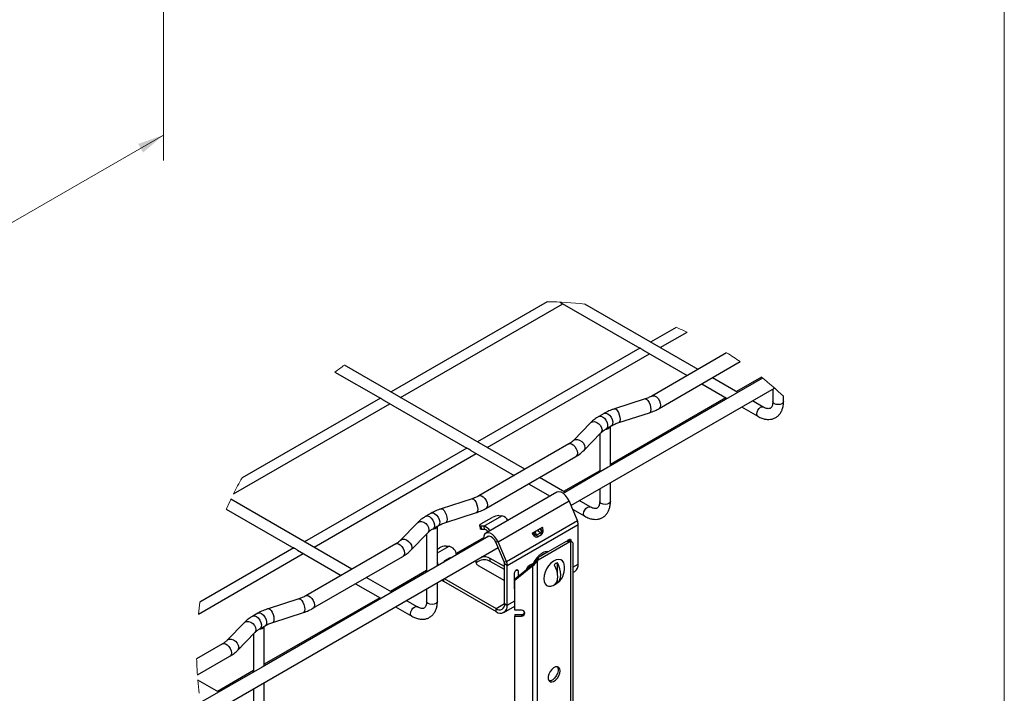
# Model space of a CAD drawing. Units: inches. Extents: x 0.2 to 8.3, y 0.2 to 10.8.
# Drawn here: x 4.4 to 8.3, y 3.8 to 6.5 of the extents above; entities that cross this region are included whole.
import ezdxf

# ---------------------------------------------------------------- set-up
doc = ezdxf.new("R2010")
doc.units = ezdxf.units.IN
doc.header["$MEASUREMENT"] = 0
doc.styles.add('SLDTEXTSTYLE0', font='TXT', dxfattribs={"width": 0.75})
doc.dimstyles.new('SLDDIMSTYLE0', dxfattribs={"dimtxt": 0.137795, "dimasz": 0.13, "dimexe": 0, "dimexo": 0.0625, "dimgap": 0.034449, "dimtad": 1, "dimlfac": 12, "dimrnd": 1e-09, "dimzin": 12, "dimdsep": 46, "dimtxsty": 'SLDTEXTSTYLE0', "dimsah": 1, "dimcen": 0.09, "dimadec": 0, "dimazin": 3, "dimtfac": 1, "dimtofl": 0, "dimtmove": 0, "dimatfit": 3, "dimfxl": 1, "dimfrac": 2, "dimtolj": 1, "dimtzin": 12, "dimarcsym": 0})

# ---------------------------------------------------------------- blocks, each defined once
blk = doc.blocks.new('_D')
at = {"color": 7, "linetype": 'Continuous', "lineweight": 0}
for p, q in [((4.9409, 6.6564), (4.9409, 5.905)), ((1.9253, 4.2663), (4.9409, 6.0071)), ((1.9253, 4.9156), (1.9253, 4.1642))]:
    blk.add_line(p, q, dxfattribs=at)
at = {"color": 7, "linetype": 'Continuous', "lineweight": 18}
for points in [[(4.9409, 6.0071), (4.8389, 5.9713), (4.8589, 5.9367)], [(1.9253, 4.2663), (2.0273, 4.302), (2.0073, 4.3367)]]:
    blk.add_solid(points, dxfattribs=at)
at = {"color": 7, "linetype": 'Continuous', "lineweight": 18, "insert": (2.8312, 4.9943), "char_height": 0.137795, "attachment_point": 1, "rotation": 29.9973, "style": 'SLDTEXTSTYLE0'}
blk.add_mtext("4' TO 6' SPACING", dxfattribs=at)

msp = doc.modelspace()

# ---------------------------------------------------------------- linework, layer by layer
at = {"color": 7, "linetype": 'Continuous', "lineweight": 18}
msp.add_line((8.32186, 0.23433), (8.32186, 10.78677), dxfattribs=at)
at = {"color": 7, "linetype": 'Continuous', "lineweight": 25}
for p, q in [((6.4843, 5.33661), (5.85574, 4.97375)), ((5.89413, 4.95159), (6.54679, 5.32836)), ((6.53467, 5.33536), (6.85688, 5.14935)), ((7.09023, 5.06464), (6.63503, 5.32743)), ((7.00186, 5.23362), (6.89969, 5.17464)), ((6.93808, 5.15248), (7.04603, 5.21479)), ((6.8568, 5.14987), (6.20372, 4.77286)), ((6.24211, 4.7507), (6.89477, 5.12747)), ((6.87217, 5.14052), (7.04692, 5.03964)), ((7.20521, 5.13102), (6.90464, 4.9575)), ((6.39426, 4.66287), (5.66876, 5.08169)), ((6.93367, 4.90721), (7.26012, 5.09567)), ((5.63047, 5.05379), (5.81293, 4.94846)), ((7.35005, 5.02938), (6.7296, 4.67121)), ((7.25068, 4.97202), (7.14831, 5.03112)), ((7.34569, 5.03286), (7.24549, 4.97501)), ((6.57921, 4.51734), (7.39745, 4.98969)), ((7.10499, 5.00612), (7.20423, 4.94883)), ((7.20218, 4.95001), (6.73828, 4.6822)), ((7.39094, 4.98594), (7.39094, 4.93552)), ((7.43425, 4.93552), (7.43425, 4.95629)), ((5.22235, 4.56378), (5.85082, 4.92659)), ((5.81284, 4.94899), (5.2566, 4.62788)), ((5.82822, 4.93963), (6.16091, 4.74757)), ((6.87754, 4.9457), (6.75403, 4.90577)), ((7.26544, 4.91349), (7.33078, 4.87577)), ((7.35243, 4.91328), (7.30875, 4.93849)), ((6.71255, 4.88759), (6.69167, 4.87554)), ((6.7719, 4.85051), (6.89541, 4.89045)), ((6.65817, 4.84989), (6.58898, 4.77859)), ((6.7207, 4.82525), (6.74158, 4.8373)), ((6.73828, 4.67622), (6.73828, 4.8354)), ((6.63066, 4.73815), (6.69985, 4.80945)), ((6.69497, 4.80443), (6.69497, 4.65122)), ((6.57057, 4.76465), (6.20866, 4.55573)), ((6.16083, 4.7481), (5.50775, 4.37109)), ((5.54614, 4.34893), (6.1988, 4.7257)), ((6.1762, 4.73874), (6.35095, 4.63787)), ((6.2377, 4.50544), (6.5996, 4.71436)), ((6.7296, 4.67121), (6.54749, 4.56608)), ((6.69497, 4.6572), (6.54952, 4.57324)), ((6.40902, 4.60434), (6.49515, 4.55462)), ((6.55471, 4.57024), (6.45233, 4.62934)), ((6.73828, 4.53374), (6.73828, 4.60916)), ((6.522, 4.57012), (6.23665, 4.40539)), ((6.69497, 4.58416), (6.69497, 4.53374)), ((5.69829, 4.26109), (5.21167, 4.54201)), ((6.18157, 4.54393), (6.05806, 4.50399)), ((6.28614, 4.37081), (6.57149, 4.53554)), ((6.60517, 4.4562), (6.57149, 4.53554)), ((6.65646, 4.5115), (6.61278, 4.53672)), ((5.19346, 4.50252), (5.46494, 4.3458)), ((6.01658, 4.48582), (5.9957, 4.47377)), ((6.07593, 4.44874), (6.19944, 4.48867)), ((6.22876, 4.43401), (6.30184, 4.4762)), ((6.28916, 4.47669), (6.30184, 4.4762)), ((6.58554, 4.50244), (6.63481, 4.474)), ((5.9622, 4.44811), (5.89301, 4.37681)), ((6.02473, 4.42347), (6.04561, 4.43553)), ((6.21132, 4.4364), (6.21573, 4.42293)), ((6.21608, 4.4345), (6.22049, 4.42103)), ((6.22876, 4.43401), (6.21608, 4.4345)), ((6.21738, 4.44299), (6.26276, 4.46918)), ((6.31982, 4.29148), (6.60517, 4.4562)), ((6.32319, 4.2764), (6.60854, 4.44113)), ((6.60854, 4.28131), (6.60854, 4.44113)), ((5.93469, 4.33637), (6.00387, 4.40768)), ((5.999, 4.40265), (5.999, 4.24944)), ((6.04231, 4.27444), (6.04231, 4.43362)), ((6.23317, 4.42054), (6.22049, 4.42103)), ((6.23317, 4.42054), (6.22876, 4.43401)), ((6.42312, 4.40542), (6.46482, 4.4295)), ((6.45762, 4.40726), (6.44096, 4.39764)), ((6.44466, 4.39142), (6.46132, 4.40104)), ((5.8746, 4.36288), (5.51269, 4.15395)), ((6.24946, 4.39403), (6.03363, 4.26943)), ((6.22736, 4.38725), (6.11789, 4.32406)), ((6.28614, 4.37081), (6.27738, 4.3693)), ((6.31106, 4.28996), (6.27738, 4.3693)), ((6.31982, 4.29148), (6.28614, 4.37081)), ((6.44773, 4.29899), (6.5754, 4.3727)), ((6.56055, 4.3727), (6.44773, 4.30756)), ((6.5754, 4.3727), (6.56055, 4.3727)), ((6.57935, 4.37175), (6.5754, 4.3727)), ((6.57896, 4.37675), (6.57896, 4.37184)), ((6.57935, 3.6605), (6.57935, 4.37175)), ((6.58668, 4.36752), (6.58668, 3.67071)), ((5.08119, 4.08052), (5.50283, 4.32392)), ((5.46485, 4.34632), (5.08697, 4.12817)), ((5.10038, 3.66363), (6.28632, 4.34825)), ((5.48023, 4.33697), (5.65498, 4.23609)), ((6.04231, 4.34192), (6.05049, 4.34664)), ((6.07689, 4.35415), (6.08957, 4.35366)), ((5.54173, 4.10366), (5.90363, 4.31258)), ((6.07349, 4.29634), (6.09014, 4.30595)), ((6.0744, 4.29581), (6.07349, 4.29634)), ((6.0744, 4.29581), (6.09106, 4.30543)), ((6.09113, 4.30502), (6.07448, 4.29541)), ((6.09106, 4.30543), (6.09014, 4.30595)), ((6.20626, 4.27648), (6.31275, 4.21501)), ((6.31275, 4.27126), (6.25498, 4.30461)), ((6.25498, 4.29255), (6.25498, 4.30461)), ((6.31275, 4.2592), (6.25498, 4.29255)), ((6.31106, 4.28996), (6.31982, 4.29148)), ((6.32319, 4.2764), (6.31275, 4.28243)), ((6.31275, 4.12261), (6.31275, 4.28243)), ((6.32319, 4.11658), (6.32319, 4.2764)), ((6.35398, 4.22199), (6.4321, 4.28579)), ((6.41714, 4.27886), (6.42859, 4.28547)), ((6.4321, 4.28579), (6.44773, 4.30756)), ((6.44773, 4.29899), (6.44378, 4.29348)), ((6.44378, 4.29348), (6.44378, 3.58224)), ((6.44773, 4.30756), (6.44773, 4.29899)), ((6.52515, 4.23677), (6.52515, 4.2866)), ((5.999, 4.25543), (5.85355, 4.17146)), ((6.35277, 4.18188), (6.35277, 4.24617)), ((6.4261, 4.27482), (6.35398, 4.21593)), ((6.36669, 4.25421), (6.36669, 4.23237)), ((6.40202, 4.26122), (6.40217, 4.26427)), ((6.4261, 3.57801), (6.4261, 4.27482)), ((6.58668, 4.24705), (6.59528, 4.25202)), ((5.71305, 4.20256), (5.81229, 4.14528)), ((5.85874, 4.16847), (5.75636, 4.22757)), ((6.04231, 4.13197), (6.04231, 4.20739)), ((6.06707, 4.2122), (6.27795, 4.09046)), ((6.06929, 4.22297), (6.27795, 4.10251)), ((6.35398, 4.21593), (6.35398, 4.22199)), ((6.35398, 4.0958), (6.35398, 4.21593)), ((6.52515, 4.20608), (6.52515, 4.2253)), ((5.999, 4.18239), (5.999, 4.13197)), ((5.81024, 4.14646), (5.34634, 3.87865)), ((5.4856, 4.14215), (5.36209, 4.10221)), ((5.96049, 4.10973), (5.91681, 4.13494)), ((6.31275, 4.12261), (6.32319, 4.11658)), ((5.32061, 4.08404), (5.29973, 4.07199)), ((5.37996, 4.04696), (5.50347, 4.0869)), ((5.8735, 4.10994), (5.93884, 4.07222)), ((6.27795, 4.09046), (6.27795, 4.10251)), ((6.30994, 4.08729), (6.35398, 4.11272)), ((6.37985, 4.0958), (6.35398, 4.0958)), ((6.35398, 4.07879), (6.35398, 4.07273)), ((6.35398, 4.07879), (6.37985, 4.07879)), ((6.37985, 4.07879), (6.37985, 4.07273)), ((5.26623, 4.04634), (5.19704, 3.97504)), ((6.35398, 3.57801), (6.35398, 4.07273)), ((6.35398, 4.07273), (6.37985, 4.07273)), ((5.23872, 3.9346), (5.3079, 4.0059)), ((5.30303, 4.00088), (5.30303, 3.84767)), ((5.32876, 4.0217), (5.34964, 4.03375)), ((5.34634, 3.87267), (5.34634, 4.03184)), ((5.17863, 3.9611), (5.07413, 3.90077)), ((5.07728, 3.83554), (5.20766, 3.91081)), ((5.30303, 3.85365), (5.15758, 3.76969)), ((5.16276, 3.76669), (5.0789, 3.81511)), ((5.34634, 3.73019), (5.34634, 3.80561)), ((5.30303, 3.78061), (5.30303, 3.73019))]:
    msp.add_line(p, q, dxfattribs=at)
at = {"color": 8, "linetype": 'Continuous', "lineweight": 25}
for p, q in [((6.44096, 4.39764), (6.43493, 4.41224)), ((6.44392, 4.41743), (6.45762, 4.40726)), ((6.04231, 4.32637), (6.08957, 4.35366)), ((6.07448, 4.29541), (6.07568, 4.29371)), ((6.0913, 4.30273), (6.09113, 4.30502)), ((6.58668, 4.26869), (6.60854, 4.28131)), ((6.04254, 4.27458), (6.04231, 4.27471)), ((6.06707, 4.22168), (6.06707, 4.2122)), ((6.35277, 4.18991), (6.35398, 4.19051)), ((6.27795, 4.10251), (6.31275, 4.1226)), ((6.32319, 4.11658), (6.35398, 4.13436))]:
    msp.add_line(p, q, dxfattribs=at)
at = {"color": 8, "linetype": 'Continuous', "lineweight": 25, "flags": 128}
for points in [[(6.90469, 4.95753), (6.90889, 4.95882), (6.91559, 4.95776), (6.92272, 4.95365), (6.92942, 4.94696), (6.93488, 4.93852), (6.93845, 4.92933), (6.93968, 4.9205), (6.93845, 4.91311), (6.93488, 4.90804), (6.93366, 4.90721)], [(6.87754, 4.9457), (6.87938, 4.94592), (6.88401, 4.94396), (6.88894, 4.93889), (6.89357, 4.9313), (6.89735, 4.92211), (6.89981, 4.91244), (6.90067, 4.90345), (6.89981, 4.89623), (6.89735, 4.89163), (6.89541, 4.89045)], [(7.3263, 4.88569), (7.32746, 4.89312), (7.33078, 4.90078), (7.33575, 4.90748), (7.34161, 4.91221), (7.34747, 4.91424), (7.35238, 4.91331)], [(7.39728, 4.92668), (7.39259, 4.93074), (7.39094, 4.93552)], [(7.43425, 4.93552), (7.4326, 4.93074), (7.42791, 4.92668), (7.42088, 4.92397), (7.4126, 4.92302), (7.40431, 4.92397), (7.39728, 4.92668)], [(6.69167, 4.87554), (6.69245, 4.87595), (6.69883, 4.87678), (6.70619, 4.8741), (6.71354, 4.86828), (6.71992, 4.86009), (6.72447, 4.85061), (6.7266, 4.8411), (6.72602, 4.83283), (6.72281, 4.82688), (6.72078, 4.82529)], [(6.71255, 4.88759), (6.71333, 4.888), (6.71971, 4.88883), (6.72706, 4.88616), (6.73442, 4.88034), (6.7408, 4.87214), (6.74535, 4.86266), (6.74748, 4.85315), (6.7469, 4.84488), (6.74369, 4.83894), (6.74158, 4.8373)], [(6.75403, 4.90577), (6.75587, 4.90598), (6.7605, 4.90403), (6.76543, 4.89895), (6.77006, 4.89136), (6.77383, 4.88218), (6.7763, 4.87251), (6.77715, 4.86351), (6.7763, 4.85629), (6.77383, 4.8517), (6.7719, 4.85051)], [(7.33078, 4.87577), (7.32746, 4.87959), (7.3263, 4.88569)], [(6.65817, 4.84989), (6.6596, 4.85118), (6.66634, 4.8543), (6.67461, 4.85444), (6.68341, 4.8516), (6.69167, 4.84611), (6.69841, 4.83863), (6.70281, 4.83008), (6.70434, 4.82148), (6.70281, 4.81386), (6.69985, 4.80945)], [(6.57057, 4.76465), (6.57482, 4.76596), (6.58152, 4.76491), (6.58865, 4.7608), (6.59535, 4.75411), (6.60081, 4.74567), (6.60438, 4.73648), (6.60562, 4.72765), (6.60438, 4.72026), (6.60081, 4.71519), (6.5996, 4.71436)], [(6.58907, 4.77868), (6.59042, 4.77988), (6.59716, 4.783), (6.60542, 4.78314), (6.61422, 4.78029), (6.62249, 4.77481), (6.62923, 4.76733), (6.63363, 4.75878), (6.63516, 4.75018), (6.63363, 4.74256), (6.63067, 4.73815)], [(6.20871, 4.55576), (6.21292, 4.55704), (6.21962, 4.55599), (6.22675, 4.55187), (6.23345, 4.54519), (6.23891, 4.53674), (6.24247, 4.52755), (6.24371, 4.51873), (6.24247, 4.51134), (6.23891, 4.50626), (6.23769, 4.50543)], [(6.18157, 4.54393), (6.18341, 4.54415), (6.18804, 4.54219), (6.19297, 4.53711), (6.1976, 4.52952), (6.20138, 4.52034), (6.20384, 4.51067), (6.2047, 4.50168), (6.20384, 4.49445), (6.20138, 4.48986), (6.19944, 4.48867)], [(6.70131, 4.5249), (6.69662, 4.52896), (6.69497, 4.53374)], [(6.73828, 4.53374), (6.73663, 4.52896), (6.73194, 4.5249), (6.72491, 4.52219), (6.71663, 4.52124), (6.70834, 4.52219), (6.70131, 4.5249)], [(5.99569, 4.47376), (5.99648, 4.47417), (6.00286, 4.475), (6.01021, 4.47233), (6.01757, 4.46651), (6.02395, 4.45832), (6.0285, 4.44883), (6.03063, 4.43933), (6.03005, 4.43105), (6.02684, 4.42511), (6.02481, 4.42352)], [(6.01658, 4.48582), (6.01736, 4.48622), (6.02374, 4.48705), (6.03109, 4.48438), (6.03845, 4.47856), (6.04483, 4.47037), (6.04938, 4.46089), (6.05151, 4.45138), (6.05093, 4.4431), (6.04771, 4.43716), (6.04561, 4.43553)], [(6.05806, 4.50399), (6.0599, 4.50421), (6.06453, 4.50225), (6.06946, 4.49717), (6.07409, 4.48958), (6.07786, 4.4804), (6.08033, 4.47073), (6.08118, 4.46174), (6.08033, 4.45451), (6.07786, 4.44992), (6.07593, 4.44874)], [(6.63032, 4.48391), (6.63149, 4.49135), (6.63481, 4.499), (6.63978, 4.5057), (6.64564, 4.51043), (6.6515, 4.51247), (6.65641, 4.51153)], [(6.6348, 4.474), (6.63149, 4.47782), (6.63032, 4.48391)], [(5.9622, 4.44811), (5.96363, 4.44941), (5.97037, 4.45252), (5.97864, 4.45267), (5.98743, 4.44982), (5.9957, 4.44433), (6.00244, 4.43686), (6.00684, 4.42831), (6.00837, 4.4197), (6.00684, 4.41209), (6.00387, 4.40768)], [(5.8746, 4.36288), (5.87885, 4.36419), (5.88555, 4.36314), (5.89268, 4.35902), (5.89938, 4.35234), (5.90484, 4.34389), (5.90841, 4.3347), (5.90965, 4.32588), (5.90841, 4.31848), (5.90484, 4.31341), (5.90363, 4.31258)], [(5.8931, 4.3769), (5.89445, 4.37811), (5.90119, 4.38122), (5.90945, 4.38136), (5.91825, 4.37852), (5.92652, 4.37303), (5.93326, 4.36556), (5.93766, 4.357), (5.93918, 4.3484), (5.93766, 4.34079), (5.93469, 4.33638)], [(6.07448, 4.29541), (6.07019, 4.29183), (6.06849, 4.28955)], [(6.09712, 4.30608), (6.0954, 4.30638), (6.09113, 4.30502)], [(6.41135, 4.26884), (6.4115, 4.2696), (6.41306, 4.27611)], [(5.4856, 4.14215), (5.48744, 4.14237), (5.49207, 4.14041), (5.497, 4.13533), (5.50163, 4.12775), (5.5054, 4.11856), (5.50787, 4.10889), (5.50872, 4.0999), (5.50787, 4.09267), (5.5054, 4.08808), (5.50347, 4.0869)], [(5.51274, 4.15398), (5.51694, 4.15526), (5.52364, 4.15421), (5.53078, 4.1501), (5.53748, 4.14341), (5.54294, 4.13497), (5.5465, 4.12578), (5.54774, 4.11695), (5.5465, 4.10956), (5.54294, 4.10449), (5.54172, 4.10366)], [(6.00534, 4.12313), (6.00065, 4.12718), (5.999, 4.13197)], [(6.04231, 4.13197), (6.04066, 4.12718), (6.03597, 4.12313), (6.02894, 4.12042), (6.02065, 4.11947), (6.01237, 4.12042), (6.00534, 4.12313)], [(5.32061, 4.08404), (5.32139, 4.08445), (5.32777, 4.08528), (5.33512, 4.08261), (5.34248, 4.07679), (5.34886, 4.06859), (5.35341, 4.05911), (5.35554, 4.0496), (5.35496, 4.04133), (5.35174, 4.03538), (5.34964, 4.03375)], [(5.36209, 4.10221), (5.36393, 4.10243), (5.36856, 4.10047), (5.37349, 4.0954), (5.37812, 4.08781), (5.38189, 4.07862), (5.38436, 4.06895), (5.38521, 4.05996), (5.38436, 4.05274), (5.38189, 4.04814), (5.37996, 4.04696)], [(5.93435, 4.08213), (5.93552, 4.08957), (5.93884, 4.09723), (5.94381, 4.10393), (5.94966, 4.10865), (5.95552, 4.11069), (5.96044, 4.10976)], [(5.93883, 4.07222), (5.93552, 4.07604), (5.93435, 4.08213)], [(5.26623, 4.04634), (5.26766, 4.04763), (5.2744, 4.05075), (5.28267, 4.05089), (5.29146, 4.04805), (5.29973, 4.04256), (5.30647, 4.03508), (5.31087, 4.02653), (5.3124, 4.01793), (5.31087, 4.01031), (5.3079, 4.0059)], [(5.29972, 4.07199), (5.30051, 4.0724), (5.30689, 4.07322), (5.31424, 4.07055), (5.3216, 4.06473), (5.32798, 4.05654), (5.33253, 4.04706), (5.33466, 4.03755), (5.33408, 4.02927), (5.33086, 4.02333), (5.32884, 4.02174)], [(5.17863, 3.9611), (5.18288, 3.96241), (5.18958, 3.96136), (5.19671, 3.95724), (5.20341, 3.95056), (5.20887, 3.94211), (5.21244, 3.93292), (5.21368, 3.9241), (5.21244, 3.91671), (5.20887, 3.91163), (5.20766, 3.91081)], [(5.19713, 3.97513), (5.19848, 3.97633), (5.20521, 3.97945), (5.21348, 3.97959), (5.22228, 3.97674), (5.23055, 3.97125), (5.23729, 3.96378), (5.24169, 3.95523), (5.24321, 3.94663), (5.24169, 3.93901), (5.23872, 3.9346)]]:
    msp.add_lwpolyline(points, dxfattribs=at)
at = {"color": 7, "linetype": 'Continuous', "lineweight": 25, "flags": 128}
for points in [[(6.57149, 4.53554), (6.56549, 4.54692), (6.5578, 4.55701), (6.54904, 4.56498), (6.53993, 4.57019), (6.5312, 4.57222), (6.52356, 4.5709), (6.522, 4.57012)], [(6.21738, 4.44299), (6.21492, 4.44142), (6.21303, 4.43989), (6.2118, 4.43846), (6.21126, 4.43719), (6.21144, 4.43612), (6.21233, 4.4353), (6.2139, 4.43475), (6.21608, 4.4345)], [(6.22049, 4.42103), (6.21831, 4.42128), (6.21674, 4.42182), (6.21585, 4.42265), (6.21573, 4.42293)], [(6.28614, 4.37081), (6.28014, 4.38219), (6.27245, 4.39228), (6.26369, 4.40025), (6.25458, 4.40546), (6.24585, 4.40749), (6.23821, 4.40617), (6.23227, 4.40161), (6.22853, 4.39418), (6.22727, 4.38448), (6.2274, 4.38129)], [(6.44096, 4.39764), (6.43862, 4.39669), (6.43564, 4.39841), (6.43216, 4.40273), (6.42831, 4.40947)], [(6.45443, 4.42455), (6.45823, 4.41778), (6.46006, 4.41251), (6.45985, 4.40895), (6.45762, 4.40726)], [(6.27738, 4.3693), (6.27227, 4.37858), (6.2656, 4.38636), (6.25816, 4.39171), (6.25086, 4.39398), (6.24457, 4.39289), (6.24008, 4.38862)], [(6.56576, 4.3727), (6.56708, 4.37557), (6.56933, 4.37862), (6.572, 4.38077), (6.57466, 4.38169), (6.57692, 4.38126), (6.57843, 4.37952), (6.57896, 4.37675)], [(6.58668, 4.36752), (6.5862, 4.36869), (6.58477, 4.36981), (6.58246, 4.37084), (6.57935, 4.37175)], [(5.999, 4.3147), (5.99899, 4.31465), (5.999, 4.31403)], [(6.55226, 4.28085), (6.55039, 4.2867), (6.54535, 4.29438), (6.53818, 4.29906), (6.52934, 4.30043), (6.51939, 4.29842), (6.50894, 4.29315), (6.49866, 4.28495), (6.48919, 4.27433), (6.48112, 4.26197), (6.47497, 4.24864), (6.47112, 4.23518), (6.46981, 4.22243)], [(6.5119, 4.27895), (6.51765, 4.26683), (6.5219, 4.2545), (6.52451, 4.24239), (6.52539, 4.2309), (6.52451, 4.22043), (6.5219, 4.21133), (6.51765, 4.20391), (6.5119, 4.19843)], [(6.52515, 4.20608), (6.5309, 4.21157), (6.53516, 4.21898), (6.53777, 4.22808), (6.53865, 4.23855), (6.53777, 4.25004), (6.53516, 4.26215), (6.5309, 4.27448), (6.52515, 4.2866)], [(6.03363, 4.26943), (5.33765, 3.86765), (5.08971, 3.72452)], [(6.35277, 4.24617), (6.3533, 4.24955), (6.3548, 4.25303), (6.35706, 4.25608), (6.35973, 4.25823), (6.36239, 4.25915), (6.36465, 4.25871), (6.36616, 4.25698), (6.36669, 4.25421)], [(6.05973, 4.21744), (6.06096, 4.21642), (6.06707, 4.2122)], [(6.46981, 4.22243), (6.47112, 4.21119), (6.47497, 4.20218), (6.48112, 4.19595), (6.48919, 4.1929), (6.49866, 4.19322), (6.5022, 4.19413)], [(6.35398, 4.17805), (6.3533, 4.17911), (6.35277, 4.18188)], [(6.37985, 4.07273), (6.38526, 4.07361), (6.38984, 4.07611), (6.3929, 4.07985), (6.39398, 4.08426), (6.3929, 4.08868), (6.38984, 4.09242), (6.38526, 4.09492), (6.37985, 4.0958)], [(6.53414, 3.84235), (6.53543, 3.85204), (6.53414, 3.86024), (6.5304, 3.86606), (6.52462, 3.86887), (6.51742, 3.86836), (6.50959, 3.86459), (6.50198, 3.85797), (6.4954, 3.84921), (6.49058, 3.83926), (6.48803, 3.82921), (6.48803, 3.82014), (6.49058, 3.81303), (6.4954, 3.80866), (6.50198, 3.80749), (6.50959, 3.80966), (6.51742, 3.81493), (6.52462, 3.82273), (6.5304, 3.83221), (6.53414, 3.84235)], [(6.52431, 3.86892), (6.52513, 3.86778), (6.52768, 3.86067), (6.52768, 3.8516), (6.52513, 3.84155), (6.5203, 3.83161), (6.51373, 3.82285), (6.50611, 3.81622), (6.49828, 3.81245), (6.49139, 3.81189)]]:
    msp.add_lwpolyline(points, dxfattribs=at)
at = {"color": 7, "linetype": 'Continuous', "lineweight": 18}
for centre, radius, start, end in [((6.47457, 3.93582), 1.40082, 83.42278, 89.60217), ((6.4745, 3.93559), 1.40107, 65.92575, 67.88907), ((6.47471, 3.93599), 1.40062, 55.89156, 58.5634), ((6.47557, 3.9344), 1.40258, 125.1159, 127.05131), ((6.47459, 3.93579), 1.40085, 46.75988, 51.54929), ((6.47427, 3.93592), 1.40054, 150.39217, 153.36568), ((6.47244, 3.93674), 1.39854, 154.35525, 156.13701), ((6.47345, 3.93591), 1.39975, 172.10536, 174.0705), ((6.47376, 3.93573), 1.40007, 181.43052, 184.10343), ((6.4732, 3.93563), 1.39951, 184.94029, 187.13292)]:
    msp.add_arc(centre, radius, start, end, dxfattribs=at)
at = {"color": 7, "linetype": 'Continuous', "lineweight": 25}
for centre, radius, start, end in [((6.72029, 4.84392), 0.01982, 263.01812, 334.25591), ((6.2912, 4.41933), 0.0574, 92.04001, 119.70881), ((6.29424, 4.44205), 0.03498, 25.15103, 77.46434), ((6.56918, 4.44025), 0.03936, 1.27688, 23.9096), ((6.02432, 4.44215), 0.01982, 263.0167, 334.25605), ((6.22117, 4.39986), 0.03498, 25.15014, 77.46489), ((6.22933, 4.40335), 0.01761, 23.81203, 77.41165), ((6.41982, 4.38086), 0.027, 23.04227, 38.44382), ((6.43646, 4.39047), 0.02701, 23.04272, 38.43862), ((6.45488, 4.41139), 0.01219, 301.88844, 350.53646), ((6.44001, 4.39941), 0.00924, 241.32882, 300.16699), ((6.07893, 4.29678), 0.0574, 92.04165, 119.70717), ((6.0789, 4.31481), 0.04028, 5.55693, 74.64904), ((6.00321, 4.27051), 0.04313, 8.0154, 24.96835), ((6.07563, 4.29583), 0.00123, 180.86359, 200.01136), ((6.09231, 4.30545), 0.00125, 180.97213, 199.71116), ((6.21142, 4.29042), 0.01486, 151.7756, 249.71014), ((6.21613, 4.27367), 0.02131, 117.59178, 149.39046), ((6.23062, 4.24554), 0.05295, 62.61013, 117.38987), ((6.23056, 4.25728), 0.05326, 62.69983, 102.91283), ((6.29307, 4.28199), 0.01968, 1.28015, 23.91057), ((6.28381, 4.27552), 0.03939, 1.28663, 23.9041), ((6.44497, 4.23516), 0.05181, 122.49476, 153.16629), ((6.36238, 4.35288), 0.10077, 309.22283, 323.87878), ((6.54176, 4.24252), 0.04711, 110.64616, 129.3496), ((6.48025, 4.26461), 0.07382, 308.94474, 12.70761), ((6.57651, 4.27816), 0.03218, 305.68865, 5.62332), ((6.48023, 4.26464), 0.07385, 287.30242, 303.91871), ((6.4953, 4.24249), 0.04708, 290.63926, 309.35269), ((6.29153, 4.11917), 0.02149, 230.79691, 9.21368), ((6.29561, 4.11211), 0.02794, 230.79717, 9.21327), ((6.38081, 4.09243), 0.01367, 265.99349, 337.92944), ((5.32835, 4.04037), 0.01982, 263.01962, 334.25708)]:
    msp.add_arc(centre, radius, start, end, dxfattribs=at)
at = {"color": 8, "linetype": 'Continuous', "lineweight": 25}
for centre, radius, start, end in [((6.57197, 4.36309), 0.01534, 62.89269, 101.58591), ((6.49615, 4.27266), 0.05573, 107.58603, 132.40876), ((6.35969, 4.24055), 0.01534, 62.89362, 101.58587)]:
    msp.add_arc(centre, radius, start, end, dxfattribs=at)
at = {"color": 7, "linetype": 'Continuous', "lineweight": 25}
for points, knots in [([(6.8722, 5.14057), (6.87196, 5.14068), (6.87024, 5.14154), (6.86742, 5.14362), (6.86355, 5.14604), (6.86026, 5.14802), (6.85796, 5.14878), (6.85705, 5.14933), (6.85692, 5.14941)], [0, 0, 0, 0, 0.0443889, 0.3262105, 0.5912883, 0.8203333, 0.9744732, 1, 1, 1, 1]), ([(6.90464, 4.9575), (6.90242, 4.95629), (6.89561, 4.95254), (6.88648, 4.94871), (6.87952, 4.94637), (6.87754, 4.9457)], [0, 0, 0, 0, 0.2560613, 0.7882436, 1, 1, 1, 1]), ([(5.82824, 4.93968), (5.82801, 4.9398), (5.82628, 4.94065), (5.82346, 4.94273), (5.81959, 4.94515), (5.81631, 4.94713), (5.814, 4.9479), (5.81309, 4.94845), (5.81296, 4.94852)], [0, 0, 0, 0, 0.0443605, 0.3261899, 0.591303, 0.8203332, 0.974501, 1, 1, 1, 1]), ([(7.20753, 4.94711), (7.20643, 4.94756), (7.20526, 4.94804), (7.2043, 4.94882), (7.20425, 4.94886)], [0, 0, 0, 0, 0.9485035, 1, 1, 1, 1]), ([(7.33078, 4.87577), (7.33347, 4.8743), (7.34099, 4.8702), (7.35352, 4.86556), (7.36797, 4.86296), (7.38139, 4.86324), (7.39421, 4.8663), (7.40596, 4.87224), (7.41606, 4.88092), (7.42402, 4.89171), (7.42978, 4.90439), (7.43357, 4.91919), (7.43401, 4.92981), (7.43425, 4.93552)], [0, 0, 0, 0, 0.0609867, 0.1704415, 0.2640764, 0.3516919, 0.4354349, 0.5242986, 0.611045, 0.6981429, 0.7889683, 0.8866385, 1, 1, 1, 1]), ([(7.39094, 4.93552), (7.3909, 4.93366), (7.39079, 4.92877), (7.38961, 4.92161), (7.38714, 4.91494), (7.38401, 4.91038), (7.38011, 4.90752), (7.37515, 4.90632), (7.36899, 4.90664), (7.36153, 4.90867), (7.35593, 4.91129), (7.35281, 4.91306), (7.35243, 4.91328)], [0, 0, 0, 0, 0.0925216, 0.2437047, 0.3597203, 0.444644, 0.5157941, 0.5953994, 0.6935064, 0.8208, 0.9785192, 1, 1, 1, 1]), ([(6.69167, 4.87554), (6.68842, 4.87358), (6.67929, 4.86807), (6.66799, 4.85951), (6.66063, 4.8523), (6.65817, 4.84989)], [0, 0, 0, 0, 0.269308, 0.7561143, 1, 1, 1, 1]), ([(6.75403, 4.90577), (6.75018, 4.90445), (6.73928, 4.90074), (6.72537, 4.89469), (6.7157, 4.88934), (6.71255, 4.88759)], [0, 0, 0, 0, 0.2693669, 0.7614591, 1, 1, 1, 1]), ([(6.89541, 4.89045), (6.89913, 4.89172), (6.90963, 4.8953), (6.92243, 4.90096), (6.93118, 4.90583), (6.93367, 4.90721)], [0, 0, 0, 0, 0.2817812, 0.7957456, 1, 1, 1, 1]), ([(6.74158, 4.8373), (6.74395, 4.83861), (6.7512, 4.84261), (6.76139, 4.84695), (6.76929, 4.84963), (6.7719, 4.85051)], [0, 0, 0, 0, 0.2447704, 0.7503447, 1, 1, 1, 1]), ([(6.69985, 4.80945), (6.70131, 4.81088), (6.70599, 4.81544), (6.71306, 4.82066), (6.7188, 4.82411), (6.7207, 4.82525)], [0, 0, 0, 0, 0.2342239, 0.7466527, 1, 1, 1, 1]), ([(6.58898, 4.77859), (6.58763, 4.77727), (6.58329, 4.77305), (6.577, 4.76849), (6.572, 4.7655), (6.57057, 4.76465)], [0, 0, 0, 0, 0.2440747, 0.7847089, 1, 1, 1, 1]), ([(6.17623, 4.73879), (6.17599, 4.73891), (6.17427, 4.73976), (6.17145, 4.74184), (6.16758, 4.74426), (6.16429, 4.74624), (6.16198, 4.74701), (6.16108, 4.74756), (6.16095, 4.74764)], [0, 0, 0, 0, 0.0443534, 0.3261938, 0.5912808, 0.8203337, 0.9744723, 1, 1, 1, 1]), ([(6.5996, 4.71436), (6.60275, 4.71626), (6.61158, 4.7216), (6.62201, 4.72961), (6.6287, 4.73621), (6.63066, 4.73815)], [0, 0, 0, 0, 0.281432, 0.789151, 1, 1, 1, 1]), ([(6.20866, 4.55573), (6.20645, 4.55451), (6.19964, 4.55076), (6.19051, 4.54694), (6.18355, 4.54459), (6.18157, 4.54393)], [0, 0, 0, 0, 0.2560669, 0.7882389, 1, 1, 1, 1]), ([(6.63481, 4.474), (6.6375, 4.47253), (6.64502, 4.46842), (6.65755, 4.46378), (6.672, 4.46118), (6.68542, 4.46146), (6.69824, 4.46453), (6.70999, 4.47046), (6.72009, 4.47914), (6.72805, 4.48994), (6.73381, 4.50262), (6.7376, 4.51742), (6.73804, 4.52804), (6.73828, 4.53374)], [0, 0, 0, 0, 0.0609841, 0.170439, 0.2640776, 0.3516932, 0.4354362, 0.524299, 0.6110454, 0.6981433, 0.7889687, 0.8866408, 1, 1, 1, 1]), ([(6.69497, 4.53374), (6.69493, 4.53189), (6.69482, 4.527), (6.69364, 4.51983), (6.69117, 4.51316), (6.68803, 4.5086), (6.68414, 4.50574), (6.67918, 4.50454), (6.67302, 4.50486), (6.66556, 4.50689), (6.65996, 4.50951), (6.65684, 4.51129), (6.65646, 4.5115)], [0, 0, 0, 0, 0.0925177, 0.2437072, 0.359723, 0.4446477, 0.5157906, 0.5953967, 0.6935048, 0.8207985, 0.9785213, 1, 1, 1, 1]), ([(6.05806, 4.50399), (6.0542, 4.50268), (6.04331, 4.49897), (6.0294, 4.49291), (6.01973, 4.48756), (6.01658, 4.48582)], [0, 0, 0, 0, 0.2693814, 0.761462, 1, 1, 1, 1]), ([(6.19944, 4.48867), (6.20316, 4.48994), (6.21366, 4.49353), (6.22646, 4.49918), (6.23521, 4.50405), (6.2377, 4.50544)], [0, 0, 0, 0, 0.2817933, 0.7957586, 1, 1, 1, 1]), ([(5.9957, 4.47377), (5.99245, 4.4718), (5.98332, 4.46629), (5.97202, 4.45774), (5.96465, 4.45052), (5.9622, 4.44811)], [0, 0, 0, 0, 0.2693158, 0.7561146, 1, 1, 1, 1]), ([(6.04561, 4.43553), (6.04798, 4.43683), (6.05523, 4.44083), (6.06542, 4.44518), (6.07332, 4.44785), (6.07593, 4.44874)], [0, 0, 0, 0, 0.2447736, 0.7503384, 1, 1, 1, 1]), ([(6.00387, 4.40768), (6.00534, 4.40911), (6.01001, 4.41367), (6.01709, 4.41889), (6.02283, 4.42233), (6.02473, 4.42347)], [0, 0, 0, 0, 0.2342129, 0.7466363, 1, 1, 1, 1]), ([(6.42312, 4.40542), (6.42438, 4.40328), (6.42639, 4.39987), (6.43039, 4.39498), (6.4334, 4.39239), (6.43556, 4.39132), (6.43558, 4.39131)], [0, 0, 0, 0, 0.3910294, 0.6203406, 0.9962815, 1, 1, 1, 1]), ([(6.4281, 4.40913), (6.42985, 4.40493), (6.43233, 4.39899), (6.43484, 4.39306), (6.43558, 4.39131)], [0, 0, 0, 0, 0.7051661, 1, 1, 1, 1]), ([(6.4669, 4.40939), (6.46491, 4.41286), (6.4617, 4.41847), (6.45739, 4.42326), (6.45575, 4.42509)], [0, 0, 0, 0, 0.6193094, 1, 1, 1, 1]), ([(6.4669, 4.40939), (6.46691, 4.40941), (6.46747, 4.41202), (6.46755, 4.41631), (6.46665, 4.42302), (6.46553, 4.42701), (6.46482, 4.4295)], [0, 0, 0, 0, 0.0039151, 0.39201, 0.6205029, 1, 1, 1, 1]), ([(5.89301, 4.37681), (5.89166, 4.3755), (5.88732, 4.37127), (5.88103, 4.36672), (5.87602, 4.36373), (5.8746, 4.36288)], [0, 0, 0, 0, 0.2440828, 0.784716, 1, 1, 1, 1]), ([(5.48026, 4.33702), (5.48002, 4.33713), (5.4783, 4.33798), (5.47548, 4.34007), (5.47161, 4.34249), (5.46832, 4.34447), (5.46601, 4.34523), (5.46511, 4.34578), (5.46498, 4.34586)], [0, 0, 0, 0, 0.0443537, 0.3262151, 0.591313, 0.8203306, 0.9745007, 1, 1, 1, 1]), ([(5.90363, 4.31258), (5.90678, 4.31449), (5.91561, 4.31983), (5.92604, 4.32784), (5.93273, 4.33444), (5.93469, 4.33637)], [0, 0, 0, 0, 0.2814364, 0.7891399, 1, 1, 1, 1]), ([(6.48823, 4.33133), (6.48565, 4.33152), (6.47969, 4.33197), (6.47016, 4.32909), (6.46004, 4.32377), (6.45015, 4.31591), (6.44106, 4.30604), (6.43384, 4.29606), (6.43041, 4.2891), (6.42904, 4.28633)], [0, 0, 0, 0, 0.0978478, 0.2263738, 0.3718881, 0.5328459, 0.7046374, 0.8824618, 1, 1, 1, 1]), ([(6.06707, 4.28787), (6.06761, 4.28877), (6.06861, 4.29046), (6.0704, 4.29262), (6.07227, 4.29443), (6.07369, 4.29535), (6.0744, 4.29581)], [0, 0, 0, 0, 0.2874448, 0.5380877, 0.7672902, 1, 1, 1, 1]), ([(6.06732, 4.28888), (6.06762, 4.28951), (6.06857, 4.29145), (6.07047, 4.2942), (6.07258, 4.2957), (6.07349, 4.29634)], [0, 0, 0, 0, 0.2130602, 0.6620558, 1, 1, 1, 1]), ([(6.09014, 4.30595), (6.09088, 4.30631), (6.09258, 4.30714), (6.09519, 4.30739), (6.09669, 4.30669), (6.09721, 4.30645)], [0, 0, 0, 0, 0.3323937, 0.7695664, 1, 1, 1, 1]), ([(6.09106, 4.30543), (6.09174, 4.30578), (6.09298, 4.30643), (6.09492, 4.30685), (6.09677, 4.30678), (6.09784, 4.30623), (6.09839, 4.30595)], [0, 0, 0, 0, 0.2977231, 0.5390365, 0.7638939, 1, 1, 1, 1]), ([(6.42904, 4.28633), (6.42822, 4.28494), (6.42724, 4.2833), (6.42661, 4.2815), (6.42652, 4.28122)], [0, 0, 0, 0, 0.8437582, 1, 1, 1, 1]), ([(5.51269, 4.15395), (5.51048, 4.15273), (5.50366, 4.14899), (5.49454, 4.14516), (5.48758, 4.14282), (5.4856, 4.14215)], [0, 0, 0, 0, 0.2560581, 0.7882572, 1, 1, 1, 1]), ([(5.81559, 4.14356), (5.81448, 4.14401), (5.81332, 4.14448), (5.81235, 4.14527), (5.8123, 4.14531)], [0, 0, 0, 0, 0.9485574, 1, 1, 1, 1]), ([(5.93884, 4.07222), (5.94153, 4.07075), (5.94905, 4.06664), (5.96158, 4.06201), (5.97603, 4.05941), (5.98944, 4.05969), (6.00226, 4.06275), (6.01402, 4.06869), (6.02412, 4.07737), (6.03208, 4.08816), (6.03784, 4.10084), (6.04162, 4.11564), (6.04207, 4.12626), (6.04231, 4.13197)], [0, 0, 0, 0, 0.0609854, 0.1704397, 0.2640786, 0.3516898, 0.4354361, 0.5242951, 0.6110439, 0.6981445, 0.7889659, 0.8866375, 1, 1, 1, 1]), ([(5.999, 4.13197), (5.99896, 4.13011), (5.99885, 4.12522), (5.99767, 4.11806), (5.9952, 4.11138), (5.99206, 4.10683), (5.98817, 4.10397), (5.98321, 4.10277), (5.97704, 4.10309), (5.96958, 4.10512), (5.96399, 4.10773), (5.96086, 4.10951), (5.96049, 4.10973)], [0, 0, 0, 0, 0.092525, 0.2437014, 0.3597238, 0.4446465, 0.5157879, 0.5954016, 0.6934978, 0.8207981, 0.9785085, 1, 1, 1, 1]), ([(5.36209, 4.10221), (5.35823, 4.1009), (5.34733, 4.09719), (5.33343, 4.09114), (5.32376, 4.08579), (5.32061, 4.08404)], [0, 0, 0, 0, 0.2693766, 0.7614563, 1, 1, 1, 1]), ([(5.50347, 4.0869), (5.50719, 4.08817), (5.51769, 4.09175), (5.53049, 4.09741), (5.53924, 4.10228), (5.54173, 4.10366)], [0, 0, 0, 0, 0.2817933, 0.7957586, 1, 1, 1, 1]), ([(5.29973, 4.07199), (5.29647, 4.07003), (5.28735, 4.06452), (5.27604, 4.05596), (5.26868, 4.04875), (5.26623, 4.04634)], [0, 0, 0, 0, 0.2693155, 0.7561054, 1, 1, 1, 1]), ([(5.34964, 4.03375), (5.35201, 4.03506), (5.35926, 4.03905), (5.36945, 4.0434), (5.37735, 4.04608), (5.37996, 4.04696)], [0, 0, 0, 0, 0.2447868, 0.7503467, 1, 1, 1, 1]), ([(5.3079, 4.0059), (5.30937, 4.00733), (5.31404, 4.01189), (5.32112, 4.01711), (5.32686, 4.02056), (5.32876, 4.0217)], [0, 0, 0, 0, 0.2342298, 0.74665462, 1, 1, 1, 1]), ([(5.19704, 3.97504), (5.19569, 3.97372), (5.19135, 3.9695), (5.18506, 3.96494), (5.18005, 3.96195), (5.17863, 3.9611)], [0, 0, 0, 0, 0.2441017, 0.7847155, 1, 1, 1, 1]), ([(5.20766, 3.91081), (5.21081, 3.91271), (5.21964, 3.91805), (5.23007, 3.92606), (5.23676, 3.93266), (5.23872, 3.9346)], [0, 0, 0, 0, 0.28144, 0.7891412, 1, 1, 1, 1])]:
    msp.add_open_spline(points, degree=3, knots=knots, dxfattribs=at)

# ---------------------------------------------------------------- dimensions: what is measured, and where the dimension line sits
at = {"color": 7, "linetype": 'Continuous', "lineweight": 18}
dim = msp.add_linear_dim(base=(4.94086, 6.00709), p1=(1.92535, 4.95639), p2=(4.94086, 6.69721), angle=29.99731, dimstyle='SLDDIMSTYLE0', dxfattribs=at)
dim.commit()
dim.dimension.update_dxf_attribs({"geometry": '_D', "text_midpoint": (3.5652, 5.21293), "dimtype": 160})

doc.saveas('drawing.dxf')
